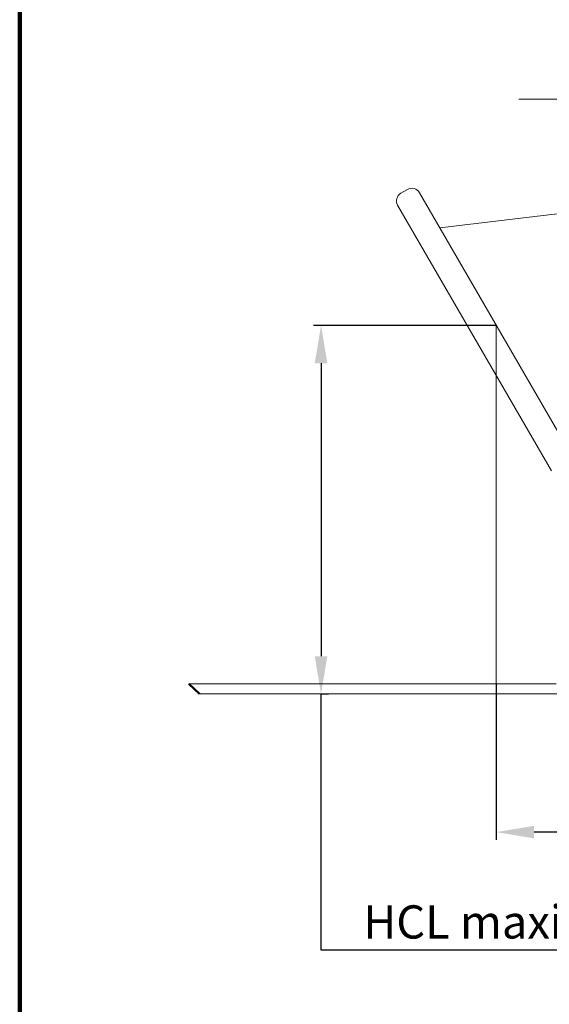
# Model space of a CAD drawing. Units: millimetres. Extents: x -12446 to 12600, y 0 to 19622.
# Drawn here: x 600 to 2705, y 12416 to 16330 of the extents above; entities that cross this region are included whole.
import ezdxf

# ---------------------------------------------------------------- set-up
doc = ezdxf.new("R2010")
doc.units = ezdxf.units.MM
doc.header["$LTSCALE"] = 60
for name, color, linetype, lineweight in [('Arêtes visibles(ISO)', 7, 'Continuous', 18), ('Cadre_0', 7, 'Continuous', 100), ('Cotes(ISO)', 7, 'Continuous', 25), ("Géométrie d'esquisse(ISO)", 7, 'Continuous', 50), ('Lignes interrompues(ISO)', 7, 'Continuous', 50)]:
    doc.layers.add(name, color=color, linetype=linetype, lineweight=lineweight)
doc.styles.add('cote kaso', font='arial.ttf')
doc.dimstyles.new('KASO MM', dxfattribs={"dimscale": 60, "dimtxt": 2.2, "dimasz": 2.5, "dimexe": 0.5, "dimexo": 0, "dimgap": 0.3, "dimtad": 1, "dimtoh": 1, "dimlfac": 0.001, "dimrnd": 1e-08, "dimtxsty": 'cote kaso', "dimcen": 0.09, "dimdle": 10, "dimclrd": 7, "dimclre": 7, "dimclrt": 7, "dimazin": 0, "dimtfac": 1.136364, "dimtmove": 0, "dimatfit": 3, "dimfxl": 0, "dimtolj": 1, "dimtzin": 0, "dimlwd": 25, "dimlwe": 25, "dimarcsym": 0})

# ---------------------------------------------------------------- blocks, each defined once
blk = doc.blocks.new('Cadres Cadre par défaut')
at = {"layer": 'Cadre_0', "flags": 128}
blk.add_lwpolyline([(10, 10), (10, 287)], dxfattribs=at)
blk = doc.blocks.new('*D33')
at = {"layer": 'Cotes(ISO)', "color": 7, "linetype": 'Continuous', "lineweight": 25}
for p, q in [((4044.5, 14117.2), (4044.5, 13070)), ((2494.6, 13689.2), (2494.6, 13070)), ((3894.5, 13100), (2644.6, 13100))]:
    blk.add_line(p, q, dxfattribs=at)
at = {"layer": 'Cotes(ISO)', "color": 7, "linetype": 'Continuous'}
for points in [[(2644.6, 13125), (2644.6, 13075), (2494.6, 13100)], [(3894.5, 13125), (3894.5, 13075), (4044.5, 13100)]]:
    blk.add_solid(points, dxfattribs=at)
at = {"layer": 'Defpoints', "color": 0, "linetype": 'Continuous'}
for p in [(4044.5, 14117.2), (2494.6, 13689.2), (2494.6, 13100)]:
    blk.add_point(p, dxfattribs=at)
at = {"layer": 'Cotes(ISO)', "color": 7, "linetype": 'Continuous', "lineweight": 25, "insert": (3003.6, 13276.7), "char_height": 132, "attachment_point": 1, "style": 'cote kaso'}
blk.add_mtext('\\A1;1,55{ m}', dxfattribs=at)
blk = doc.blocks.new('*D49')
at = {"layer": 'Cotes(ISO)', "color": 7, "linetype": 'Continuous', "lineweight": 25}
for p, q in [((2494.6, 15114), (1767.9, 15114)), ((1797.9, 14964), (1797.9, 13799.2)), ((1797.9, 13649.2), (1827.9, 13649.2)), ((1797.9, 12630.6), (1797.9, 13649.2)), ((3279.1, 12630.6), (1797.9, 12630.6))]:
    blk.add_line(p, q, dxfattribs=at)
at = {"layer": 'Cotes(ISO)', "color": 7, "linetype": 'Continuous'}
for points in [[(1772.9, 14964), (1822.9, 14964), (1797.9, 15114)], [(1772.9, 13799.2), (1822.9, 13799.2), (1797.9, 13649.2)]]:
    blk.add_solid(points, dxfattribs=at)
at = {"layer": 'Defpoints', "color": 0, "linetype": 'Continuous'}
for p in [(2494.6, 15114), (1797.9, 13649.2), (1797.9, 13649.2)]:
    blk.add_point(p, dxfattribs=at)
at = {"layer": 'Cotes(ISO)', "color": 7, "linetype": 'Continuous', "lineweight": 25, "insert": (1965.9, 12809), "char_height": 132, "attachment_point": 1, "style": 'cote kaso'}
blk.add_mtext('\\A1;{HCL maxi }1,5{ m}', dxfattribs=at)

msp = doc.modelspace()

# ---------------------------------------------------------------- linework, layer by layer
at = {"layer": 'Arêtes visibles(ISO)'}
for p, q in [((2732.677, 13689.213), (1271.969, 13689.22)), ((2705.206, 13649.213), (1314.824, 13649.22)), ((1314.859, 13649.187), (5883.517, 13649.165))]:
    msp.add_line(p, q, dxfattribs=at)
at = {"layer": "Géométrie d'esquisse(ISO)", "linetype": 'Continuous', "lineweight": 18}
for p, q in [((8153.947, 16013.184), (2583.594, 16013.184)), ((2141.051, 15654.617), (2115.089, 15639.584)), ((2800.254, 14586.114), (2188.878, 15641.869)), ((2269.757, 15502.204), (3414.283, 15638.834)), ((2102.341, 15591.756), (2713.717, 14536.001)), ((2494.566, 15113.991), (2494.559, 13689.214))]:
    msp.add_line(p, q, dxfattribs=at)
for centre, start, end in [((2158.59, 15624.329), 30.074646, 120.074646), ((2132.629, 15609.296), 120.074646, 210.074646)]:
    msp.add_arc(centre, 35, start, end, dxfattribs=at)
at = {"layer": 'Lignes interrompues(ISO)'}
for p, q in [((1314.824, 13649.22), (1271.969, 13689.22)), ((1314.859, 13649.187), (1314.824, 13649.22))]:
    msp.add_line(p, q, dxfattribs=at)

# ---------------------------------------------------------------- block references
at = {"xscale": 60, "yscale": 60, "zscale": 60}
msp.add_blockref('Cadres Cadre par défaut', (0, 0), dxfattribs=at)

# ---------------------------------------------------------------- dimensions: what is measured, and where the dimension line sits
at = {"layer": 'Cotes(ISO)', "color": 7, "linetype": 'Continuous', "lineweight": 25}
for base, p1, p2, angle, text, override, picture, middle in [((1797.909, 13649.217), (2494.566, 15113.991), (1797.905, 13649.217), 90, '{HCL maxi }<>{ m}', {"dimtih": 1, "dimtoh": 1, "dimdec": 2, "dimlfac": 0.001024, "dimtp": 0, "dimtm": 0, "dimtdec": 2, "dimtofl": 0, "dimtmove": 1, "dimatfit": 2}, '*D49', (1828.469, 12630.644)), ((2494.559, 13100.003), (4044.459, 14117.184), (2494.559, 13689.214), 180, '<>{ m}', {"dimtoh": 0, "dimdec": 2, "dimlfac": 0.001, "dimtp": 0, "dimtm": 0, "dimtdec": 2, "dimtofl": 0, "dimatfit": 1}, '*D33', (3269.504, 13100.003))]:
    dim = msp.add_linear_dim(base=base, p1=p1, p2=p2, angle=angle, text=text, dimstyle='KASO MM', override=override, dxfattribs=at)
    dim.commit()
    dim.dimension.update_dxf_attribs({"geometry": picture, "text_midpoint": middle, "dimtype": 160})

doc.saveas('drawing.dxf')
